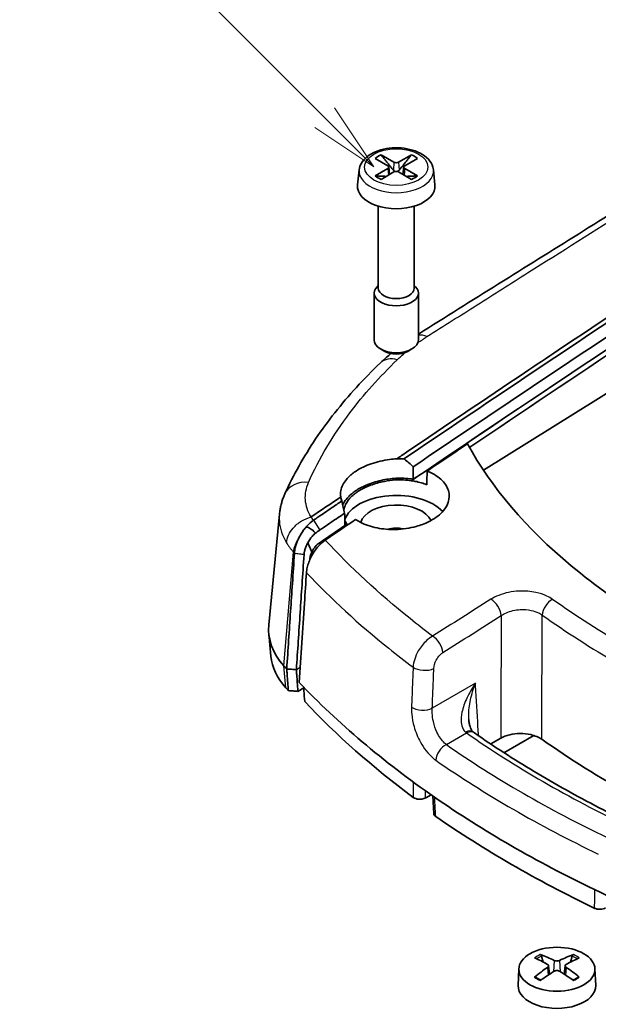
# Model space of a CAD drawing. Units: millimetres. Extents: x 0 to 1594, y 0 to 281.
# Drawn here: x 228 to 248, y 119 to 155 of the extents above; entities that cross this region are included whole.
import ezdxf

# ---------------------------------------------------------------- set-up
doc = ezdxf.new("R2010")
doc.units = ezdxf.units.MM
for name, color, linetype, lineweight in [('Symbol (TK)', 100, 'Continuous', 18), ('Visible (ISO)', 7, 'Continuous', 35), ('Visible Narrow (ISO)', 7, 'Continuous', 25)]:
    doc.layers.add(name, color=color, linetype=linetype, lineweight=lineweight)
doc.styles.add('Note Text (TK2)', font='txt')

# ---------------------------------------------------------------- blocks, each defined once
blk = doc.blocks.new('バルーン2')
at = {"layer": 'Symbol (TK)', "color": 100}
for p, q in [((253.082, 159.137), (247.185, 165.034)), ((254.85, 157.369), (253.436, 159.49)), ((253.082, 159.137), (254.85, 157.369)), ((252.729, 158.783), (254.85, 157.369))]:
    blk.add_line(p, q, dxfattribs=at)
at = {"layer": 'Symbol (TK)'}
blk.add_circle((245.072, 167.147), 3, dxfattribs=at)
at = {"layer": 'Symbol (TK)', "color": 7, "insert": (245.072, 167.141), "char_height": 2, "attachment_point": 5, "style": 'Note Text (TK2)'}
blk.add_mtext('6', dxfattribs=at)

msp = doc.modelspace()

# ---------------------------------------------------------------- linework, layer by layer
at = {"layer": 'Visible (ISO)'}
for p, q in [((244.3094, 138.4251), (265.8016, 151.787)), ((240.3998, 149.6699), (240.8612, 149.4021)), ((241.0828, 149.53), (240.619, 149.7965)), ((241.7115, 149.7965), (241.2477, 149.53)), ((241.4693, 149.4021), (241.9307, 149.6699)), ((239.8262, 149.2534), (239.7679, 148.7105)), ((240.8612, 149.3069), (240.3998, 149.0392)), ((240.895, 149.3587), (240.9241, 149.0878)), ((241.4355, 149.3587), (241.4064, 149.0878)), ((241.9307, 149.0392), (241.4693, 149.3069)), ((242.5043, 149.2534), (242.5626, 148.7105)), ((240.619, 148.9126), (241.0828, 149.179)), ((241.2477, 149.179), (241.7115, 148.9126)), ((240.5153, 147.9446), (240.5153, 144.9863)), ((241.8153, 147.9446), (241.8153, 144.9863)), ((240.5153, 145.0854), (240.4697, 145.0391)), ((241.8153, 145.0854), (241.8608, 145.0391)), ((240.3653, 144.811), (240.3653, 143.1204)), ((241.9653, 144.811), (241.9653, 143.1204)), ((240.7512, 142.7062), (240.5993, 142.794)), ((241.5793, 142.7062), (241.7312, 142.794)), ((236.9488, 136.8352), (236.5634, 132.8436)), ((236.642, 131.7084), (236.5634, 132.5223)), ((237.6155, 130.4404), (237.8235, 130.5653)), ((244.9374, 128.7521), (244.5737, 128.5421)), ((246.1262, 128.8495), (245.0504, 128.2284)), ((242.4205, 126.71), (242.2264, 126.598)), ((242.4837, 126.666), (242.5204, 126.0301)), ((246.4696, 120.6752), (246.4096, 120.8878)), ((247.5175, 120.8878), (247.4575, 120.6752)), ((245.5898, 120.4349), (245.564, 119.8306)), ((246.6639, 120.5443), (246.697, 120.2359)), ((247.2631, 120.5443), (247.23, 120.2359)), ((248.3373, 120.4349), (248.3631, 119.8306))]:
    msp.add_line(p, q, dxfattribs=at)
for centre, major_axis, ratio, start_param, end_param in [((241.1653, 149.3545), (0.9404, 0), 0.5773503, 2.1906089, 2.5217801), ((241.1653, 149.3545), (0.9404, 0), 0.5773503, 0.6198126, 0.9509837), ((240.7784, 149.3545), (0.1169, 0), 0.5773503, 5.5003624, 7.0660083), ((241.1653, 149.5779), (-0.1169, 0), 0.5773503, 0.7879734, 2.3536193), ((241.1653, 149.1312), (0.1169, 0), 0.5773503, 0.7879734, 2.3536193), ((241.5521, 149.3545), (-0.1169, 0), 0.5773503, 5.5003624, 7.0660083), ((241.1653, 149.3545), (-0.9404, 0), 0.5773503, 0.6198126, 0.9509837), ((241.1653, 149.3545), (-0.9404, 0), 0.5773503, 2.1906089, 2.5217801), ((241.1653, 148.6605), (1.4, 0), 0.5773503, 3.0796893, 6.3450887), ((241.1653, 144.811), (0.8, 0), 0.5773503, 2.6249056, 6.7998724), ((241.1653, 144.9863), (0.65, 0), 0.5773503, 3.1415927, 6.2831853), ((241.1653, 143.1204), (0.8, 0), 0.5773503, 3.1415927, 6.2831853), ((241.1653, 142.945), (0.5853, 0), 0.5773503, 3.9265254, 5.4982526), ((241.1653, 136.4131), (-1.9, 0), 0.5773503, 3.6321859, 6.0789479), ((241.1653, 136.4131), (1.3, 0), 0.5773503, 0.2588225, 2.9793766), ((241.1653, 135.9232), (0.7, 0), 0.5773503, 1.2047635, 2.0223909), ((241.5557, 132.683), (-5, 0), 0.5773503, 6.227506, 6.7585), ((241.5557, 131.8665), (-4.9213, 0), 0.5773503, 0.0556793, 0.4753147), ((277.1216, 143.2512), (-45, 0), 0.5773503, 0.4753147, 0.4801765), ((277.1216, 143.2512), (-45, 0), 0.5773503, 0.5013987, 0.694666), ((277.1216, 142.4347), (44.9213, 0), 0.5773503, 3.6169073, 3.6211464), ((277.1216, 142.4347), (-44.7213, 0), 0.5773503, 0.4992563, 0.6595031), ((243.6766, 129.6261), (-0.5199, 0.7429), 0.2599682, 2.4399851, 2.524086), ((277.1216, 143.2512), (-39.7131, 0), 0.5773503, 0.6869744, 0.8071253), ((277.1216, 143.2512), (-45, 0), 0.5773503, 0.694666, 0.8761303), ((277.1216, 142.5572), (44.9703, 0), 0.5773503, 3.8368654, 4.0171162), ((277.1216, 143.2512), (-45, 0), 0.5773503, 0.8761303, 1.0693976), ((247.2116, 115.807), (3.2544, -5.029), 0.5099596, 2.3797807, 2.4960158), ((246.7279, 115.5278), (-2.6956, 5.3494), 0.6399719, 5.5836626, 5.6998977), ((247.1992, 115.5278), (-2.6956, -5.3494), 0.6399719, 3.7248802, 3.8411153), ((246.7155, 115.807), (3.2544, 5.029), 0.5099596, 0.6455768, 0.761812), ((247.2116, 115.5349), (-2.4584, -5.4625), 0.6105984, 3.9183459, 4.0345811), ((246.7155, 115.5349), (-2.4584, 5.4625), 0.6105984, 5.3901969, 5.506432), ((246.7279, 115.8142), (3.4721, 4.8812), 0.5393331, 0.889549, 1.0057842), ((247.1992, 115.8142), (3.4721, -4.8812), 0.5393331, 2.1358085, 2.2520436), ((246.9635, 119.8107), (1.4, 0), 0.5773503, 3.1168974, 6.3078805)]:
    msp.add_ellipse(centre, major_axis=major_axis, ratio=ratio, start_param=start_param, end_param=end_param, dxfattribs=at)
msp.add_ellipse((246.9635, 120.4153), major_axis=(-1.3741, 0), ratio=0.5773503, dxfattribs=at)
for points, knots in [([(260.1156, 154.652), (259.934, 154.5392), (259.7524, 154.4263), (257.599, 153.0879), (255.6271, 151.8607), (251.683, 149.403), (249.7108, 148.1724), (245.8144, 145.7379), (243.9031, 144.5464), (241.9653, 143.3282)], [1.6512222, 1.6512222, 1.6512222, 1.6512222, 1.7309331, 1.7309331, 2.5963997, 2.5963997, 3.4618663, 3.4618663, 4.3062264, 4.3062264, 4.3062264, 4.3062264]), ([(241.1816, 138.8291), (241.2999, 138.9091), (241.4181, 138.9891), (242.9647, 140.0346), (244.3828, 140.9882), (246.201, 142.2062), (246.6062, 142.4773), (250.2519, 144.9136), (253.4954, 147.0574), (259.1235, 150.7359), (261.4816, 152.2632), (263.8136, 153.7614)], [0.5767678, 0.5767678, 0.5767678, 0.5767678, 0.629162, 0.629162, 1.261938, 1.261938, 1.4447717, 1.4447717, 2.9147942, 2.9147942, 3.9947193, 3.9947193, 3.9947193, 3.9947193]), ([(264.0622, 153.7327), (262.3364, 152.6243), (260.6108, 151.5093), (258.8852, 150.3879), (255.9767, 148.4977), (253.0685, 146.589), (247.2533, 142.7352), (244.3462, 140.7901), (241.4398, 138.8267)], [-3.896579, -3.896579, -3.896579, -3.896579, -3.1356274, -3.1356274, -3.1356274, -1.8529817, -1.8529817, -0.5703361, -0.5703361, -0.5703361, -0.5703361]), ([(241.7789, 138.5455), (244.6485, 140.4831), (247.5187, 142.403), (253.2964, 146.2311), (256.2039, 148.139), (259.1117, 150.0285), (260.9969, 151.2534), (262.8822, 152.4707), (264.7676, 153.6801)], [0.5862725, 0.5862725, 0.5862725, 0.5862725, 1.8529817, 1.8529817, 3.1356274, 3.1356274, 3.1356274, 3.9671695, 3.9671695, 3.9671695, 3.9671695]), ([(265.4622, 153.6722), (262.0748, 151.5025), (258.6876, 149.3078), (250.7927, 144.1335), (246.2857, 141.1349), (241.7803, 138.0927)], [-4.6022691, -4.6022691, -4.6022691, -4.6022691, -3.1086322, -3.1086322, -1.1203262, -1.1203262, -1.1203262, -1.1203262]), ([(265.6901, 153.628), (262.2131, 151.3991), (258.7372, 149.1435), (251.4483, 144.3555), (247.6361, 141.8182), (243.826, 139.2491)], [-4.6715973, -4.6715973, -4.6715973, -4.6715973, -3.1374962, -3.1374962, -1.4534323, -1.4534323, -1.4534323, -1.4534323]), ([(239.8262, 149.2534), (239.8353, 149.3379), (239.8631, 149.4199), (239.953, 149.5789), (240.0188, 149.654), (240.187, 149.7947), (240.2939, 149.8574), (240.5341, 149.959), (240.6684, 149.9971), (240.947, 150.0446), (241.0913, 150.0542), (241.3771, 150.0451), (241.5186, 150.0265), (241.7872, 149.9617), (241.9143, 149.9154), (242.1417, 149.7958), (242.2422, 149.7224), (242.3967, 149.5538), (242.4536, 149.4599), (242.4936, 149.3232), (242.5005, 149.2885), (242.5043, 149.2534)], [0.8473015, 0.8473015, 0.8473015, 0.8473015, 1.1008997, 1.1008997, 1.3894034, 1.3894034, 1.7237101, 1.7237101, 2.0693038, 2.0693038, 2.4112778, 2.4112778, 2.7518334, 2.7518334, 3.0950069, 3.0950069, 3.4402909, 3.4402909, 3.7598094, 3.7598094, 3.8650875, 3.8650875, 3.8650875, 3.8650875]), ([(241.1238, 149.1942), (241.1109, 149.1992), (241.0989, 149.2064), (241.0792, 149.2216), (241.07, 149.2305), (241.0619, 149.2404)], [0.0787304884, 0.0787304884, 0.0787304884, 0.0787304884, 0.082614617, 0.082614617, 0.0863321635, 0.0863321635, 0.0863321635, 0.0863321635]), ([(241.2687, 149.2404), (241.2605, 149.2305), (241.2513, 149.2216), (241.2316, 149.2064), (241.2196, 149.1992), (241.2068, 149.1942)], [0.0629908796, 0.0629908796, 0.0629908796, 0.0629908796, 0.066708426, 0.066708426, 0.0705925547, 0.0705925547, 0.0705925547, 0.0705925547]), ([(240.5912, 142.2891), (240.6632, 142.358), (240.7379, 142.4262), (240.8656, 142.538), (240.9179, 142.5824), (240.971, 142.6263)], [-0.177064659, -0.177064659, -0.177064659, -0.177064659, -0.141651727, -0.141651727, -0.117829206, -0.117829206, -0.117829206, -0.117829206]), ([(240.5912, 142.2891), (240.2894, 142.0005), (240.0012, 141.7063), (239.4528, 141.1069), (239.1927, 140.8019), (238.7018, 140.1816), (238.4709, 139.8664), (238.0396, 139.2264), (237.8391, 138.9016), (237.4694, 138.2431), (237.3003, 137.9094), (237.1473, 137.571)], [0, 0, 0, 0, 0.1651649, 0.1651649, 0.33032981, 0.33032981, 0.49549471, 0.49549471, 0.66065962, 0.66065962, 0.82582452, 0.82582452, 0.82582452, 0.82582452]), ([(243.7342, 139.37), (244.5992, 137.7994), (245.8594, 136.3183), (249.2506, 133.4979), (251.4304, 132.2072), (256.3926, 130.1139), (259.1315, 129.3196), (262.0379, 128.8024)], [-2.8234885, -2.8234885, -2.8234885, -2.8234885, -1.9765826, -1.9765826, -1.0462942, -1.0462942, -0.1284674, -0.1284674, -0.1284674, -0.1284674]), ([(239.16, 137.4578), (239.139, 137.6038), (239.1656, 137.7521), (239.2717, 137.9613), (239.3146, 138.0257), (239.4009, 138.1294), (239.4393, 138.1699), (239.497, 138.2236), (239.513, 138.2379), (239.5399, 138.2609), (239.5504, 138.2697), (239.5708, 138.2863), (239.5808, 138.2942), (239.6039, 138.3121), (239.6172, 138.3221), (239.6578, 138.3518), (239.6859, 138.3712), (239.8736, 138.4935), (240.0592, 138.5821), (240.4712, 138.7241), (240.6952, 138.7758), (241.0105, 138.8164), (241.0961, 138.8243), (241.1816, 138.8291)], [-0.33826794, -0.33826794, -0.33826794, -0.33826794, -0.26247084, -0.26247084, -0.22772442, -0.22772442, -0.20462774, -0.20462774, -0.19610357, -0.19610357, -0.19079109, -0.19079109, -0.18592928, -0.18592928, -0.17964318, -0.17964318, -0.16705194, -0.16705194, -0.09831125, -0.09831125, -0.02851446, -0.02851446, -0.00277252, -0.00277252, -0.00277252, -0.00277252]), ([(241.4398, 138.8267), (241.4463, 138.822), (241.4528, 138.8173), (241.57, 138.7309), (241.6768, 138.6412), (241.7789, 138.5455)], [0, 0, 0, 0, 0.002499535, 0.002499535, 0.045207468, 0.045207468, 0.045207468, 0.045207468]), ([(241.7789, 138.5455), (241.7793, 138.4095), (241.7797, 138.2735), (241.7802, 138.1226), (241.7802, 138.1076), (241.7803, 138.0927)], [-0.055113246, -0.055113246, -0.055113246, -0.055113246, -0.00545637, -0.00545637, -0.000004222, -0.000004222, -0.000004222, -0.000004222]), ([(239.6977, 136.6428), (239.7498, 136.6072), (239.806, 136.5738), (240.043, 136.4507), (240.2495, 136.3807), (240.6883, 136.294), (240.9151, 136.2756), (241.3985, 136.2885), (241.6508, 136.3255), (242.0453, 136.4345), (242.195, 136.4907), (242.4315, 136.6071), (242.524, 136.6621), (242.6873, 136.7795), (242.7584, 136.8412), (242.8957, 136.9873), (242.9559, 137.073), (243.0648, 137.2972), (243.0892, 137.4378), (243.051, 137.7246), (242.9823, 137.8677), (242.754, 138.128), (242.5958, 138.2423), (242.3626, 138.3529), (242.3204, 138.3711), (242.277, 138.3882)], [-0.77691341, -0.77691341, -0.77691341, -0.77691341, -0.75237285, -0.75237285, -0.67990531, -0.67990531, -0.61110088, -0.61110088, -0.53475453, -0.53475453, -0.48316873, -0.48316873, -0.44512066, -0.44512066, -0.40848395, -0.40848395, -0.36284907, -0.36284907, -0.29280315, -0.29280315, -0.21762688, -0.21762688, -0.14183577, -0.14183577, -0.12577478, -0.12577478, -0.12577478, -0.12577478]), ([(241.2173, 138.1307), (241.0409, 138.1226), (240.8647, 138.1013), (240.4986, 138.0289), (240.3121, 137.9746), (240.0289, 137.862), (239.9245, 137.8122), (239.7679, 137.7232), (239.711, 137.6871), (239.6413, 137.6377), (239.6253, 137.6259), (239.5999, 137.6066), (239.5903, 137.5992), (239.5722, 137.5847), (239.5636, 137.5778), (239.5444, 137.5619), (239.5339, 137.553), (239.5021, 137.5252), (239.4814, 137.5061), (239.3565, 137.3837), (239.2773, 137.2735), (239.2266, 137.1595)], [-0.34056971, -0.34056971, -0.34056971, -0.34056971, -0.28749314, -0.28749314, -0.22728803, -0.22728803, -0.18844309, -0.18844309, -0.16416156, -0.16416156, -0.15671013, -0.15671013, -0.15206814, -0.15206814, -0.1478199, -0.1478199, -0.14241535, -0.14241535, -0.13115709, -0.13115709, -0.07129011, -0.07129011, -0.07129011, -0.07129011]), ([(241.1243, 138.0681), (240.9944, 138.0586), (240.865, 138.0416), (240.5604, 137.9835), (240.3893, 137.9356), (240.1205, 137.8335), (240.0172, 137.7861), (239.8631, 137.7013), (239.8075, 137.6672), (239.7388, 137.62), (239.7225, 137.6084), (239.6968, 137.5894), (239.6872, 137.5822), (239.6691, 137.5682), (239.6607, 137.5616), (239.6418, 137.5463), (239.6313, 137.5377), (239.6011, 137.512), (239.5818, 137.4947), (239.4648, 137.3837), (239.3887, 137.2838), (239.3047, 137.1139), (239.2823, 137.0467), (239.2704, 136.979)], [-0.30594999, -0.30594999, -0.30594999, -0.30594999, -0.26684111, -0.26684111, -0.21196305, -0.21196305, -0.17411083, -0.17411083, -0.15084492, -0.15084492, -0.14340171, -0.14340171, -0.1388477, -0.1388477, -0.13473488, -0.13473488, -0.12949107, -0.12949107, -0.11921429, -0.11921429, -0.06454993, -0.06454993, -0.02968568, -0.02968568, -0.02968568, -0.02968568]), ([(241.7047, 138.0416), (241.6131, 138.0547), (241.5195, 138.0635), (241.3252, 138.0728), (241.2247, 138.0728), (241.1243, 138.0681)], [-0.070764924, -0.070764924, -0.070764924, -0.070764924, -0.042075752, -0.042075752, -0.011894181, -0.011894181, -0.011894181, -0.011894181]), ([(241.7803, 138.0927), (241.6046, 138.1205), (241.4219, 138.1334), (241.2308, 138.1309), (241.224, 138.1308), (241.2173, 138.1307)], [-0.058911814, -0.058911814, -0.058911814, -0.058911814, -0.003501822, -0.003501822, -0.001479751, -0.001479751, -0.001479751, -0.001479751]), ([(242.2691, 137.897), (242.1395, 137.9476), (241.9987, 137.988), (241.802, 138.0265), (241.7536, 138.0347), (241.7047, 138.0416)], [-0.499521884, -0.499521884, -0.499521884, -0.499521884, -0.451644341, -0.451644341, -0.436293156, -0.436293156, -0.436293156, -0.436293156]), ([(236.9488, 136.8352), (236.9537, 136.8864), (236.9604, 136.9373), (236.9773, 137.0386), (236.9874, 137.0889), (237.011, 137.1886), (237.0245, 137.238), (237.0545, 137.3355), (237.0711, 137.3836), (237.1071, 137.4786), (237.1265, 137.5252), (237.1473, 137.571)], [-0.072969942, -0.072969942, -0.072969942, -0.072969942, -0.058375954, -0.058375954, -0.043781965, -0.043781965, -0.029187977, -0.029187977, -0.014593988, -0.014593988, 0, 0, 0, 0]), ([(239.1974, 137.3082), (239.0758, 137.2257), (238.9543, 137.1431), (238.7505, 137.0047), (238.6683, 136.9489), (238.5862, 136.893), (238.504, 136.8372), (238.4218, 136.7813), (238.2847, 136.688), (238.2297, 136.6506), (238.1747, 136.6132)], [-0.24044598, -0.24044598, -0.24044598, -0.24044598, -0.18678281, -0.18678281, -0.15051473, -0.15051473, -0.15051473, -0.11424916, -0.11424916, -0.08997126, -0.08997126, -0.08997126, -0.08997126]), ([(239.3019, 136.8685), (239.2805, 136.9397), (239.2612, 137.0114), (239.2261, 137.158), (239.2105, 137.2331), (239.1974, 137.3082)], [0, 0, 0, 0, 0.022646183, 0.022646183, 0.046233855, 0.046233855, 0.046233855, 0.046233855]), ([(238.4062, 136.2599), (238.4611, 136.2973), (238.5161, 136.3347), (238.6533, 136.4279), (238.7354, 136.4837), (238.8176, 136.5396), (238.8997, 136.5954), (238.9819, 136.6512), (239.1433, 136.7608), (239.2226, 136.8147), (239.3019, 136.8685)], [0.08997126, 0.08997126, 0.08997126, 0.08997126, 0.11424916, 0.11424916, 0.15051473, 0.15051473, 0.15051473, 0.18678281, 0.18678281, 0.22178403, 0.22178403, 0.22178403, 0.22178403]), ([(239.3075, 136.4184), (239.306, 136.5342), (239.3046, 136.6499), (239.3027, 136.8003), (239.3023, 136.8344), (239.3019, 136.8685)], [-0.084840206, -0.084840206, -0.084840206, -0.084840206, -0.042381446, -0.042381446, -0.029943987, -0.029943987, -0.029943987, -0.029943987]), ([(238.1747, 136.6132), (238.0928, 136.5575), (238.0103, 136.4882), (237.9247, 136.3863), (237.914, 136.373), (237.9036, 136.3592)], [-0.089971256, -0.089971256, -0.089971256, -0.089971256, -0.053837371, -0.053837371, -0.048593268, -0.048593268, -0.048593268, -0.048593268]), ([(237.9036, 136.3592), (237.8798, 136.3322), (237.8566, 136.3041), (237.7596, 136.1785), (237.6935, 136.0717), (237.6394, 135.9591)], [-0.048909602, -0.048909602, -0.048909602, -0.048909602, -0.037537147, -0.037537147, 0, 0, 0, 0]), ([(237.9036, 136.3592), (237.9339, 136.3625), (237.9633, 136.3598), (238.022, 136.3417), (238.0493, 136.327), (238.1175, 136.2807), (238.1709, 136.2337), (238.2438, 136.1494)], [0, 0, 0, 0, 0.009569124, 0.009569124, 0.01899611, 0.01899611, 0.034726949, 0.034726949, 0.034726949, 0.034726949]), ([(237.9688, 135.7942), (238.0136, 135.8797), (238.0676, 135.9596), (238.1644, 136.0741), (238.2036, 136.1141), (238.2438, 136.1494)], [0, 0, 0, 0, 0.028973221, 0.028973221, 0.047134093, 0.047134093, 0.047134093, 0.047134093]), ([(237.6394, 135.9591), (237.6283, 135.936), (237.6178, 135.9129), (237.5864, 135.8396), (237.5677, 135.7893), (237.5517, 135.7392), (237.5338, 135.6831), (237.5196, 135.6276), (237.4992, 135.5223), (237.4925, 135.4721), (237.4894, 135.4236)], [-0.06613551, -0.06613551, -0.06613551, -0.06613551, -0.057844157, -0.057844157, -0.039966882, -0.039966882, -0.039966882, -0.019983441, -0.019983441, -0.000956498, -0.000956498, -0.000956498, -0.000956498]), ([(237.8357, 135.3794), (237.8385, 135.4163), (237.8442, 135.4546), (237.8619, 135.5348), (237.8741, 135.577), (237.8894, 135.6194), (237.903, 135.6573), (237.9189, 135.6952), (237.9469, 135.7533), (237.9576, 135.7738), (237.9688, 135.7942)], [0.000956498, 0.000956498, 0.000956498, 0.000956498, 0.019983441, 0.019983441, 0.039966882, 0.039966882, 0.039966882, 0.057844157, 0.057844157, 0.067729101, 0.067729101, 0.067729101, 0.067729101]), ([(238.3866, 135.7927), (238.3367, 135.7588), (238.2878, 135.7137), (238.1995, 135.6081), (238.1607, 135.5491), (238.126, 135.4801), (238.1231, 135.4741), (238.1202, 135.4682)], [0, 0, 0, 0, 0.021999972, 0.021999972, 0.043224633, 0.043224633, 0.045212745, 0.045212745, 0.045212745, 0.045212745]), ([(238.6009, 135.8976), (238.5174, 135.8408), (238.4348, 135.7682), (238.3047, 135.6254), (238.255, 135.5626), (238.209, 135.4957)], [0, 0, 0, 0, 0.036858368, 0.036858368, 0.061615359, 0.061615359, 0.061615359, 0.061615359]), ([(237.4889, 135.4163), (237.4647, 135.0546), (237.4405, 134.6928), (237.3941, 133.9971), (237.3718, 133.6634), (237.3495, 133.3297), (237.3262, 132.9819), (237.303, 132.6341), (237.2567, 131.9407), (237.2336, 131.5952), (237.2105, 131.2498)], [0.2322962, 0.2322962, 0.2322962, 0.2322962, 0.35999559, 0.35999559, 0.47770335, 0.47770335, 0.47770335, 0.60040692, 0.60040692, 0.72228329, 0.72228329, 0.72228329, 0.72228329]), ([(237.4894, 135.4236), (237.4893, 135.4224), (237.4892, 135.4212), (237.4891, 135.4187), (237.489, 135.4175), (237.4889, 135.4163)], [-0.00095649777, -0.00095649777, -0.00095649777, -0.00095649777, -0.00047824889, -0.00047824889, 0, 0, 0, 0]), ([(237.5587, 131.2216), (237.5814, 131.5624), (237.6041, 131.9031), (237.65, 132.5917), (237.6731, 132.9395), (237.6963, 133.2873), (237.7185, 133.621), (237.7408, 133.9546), (237.7871, 134.6503), (237.8112, 135.0121), (237.8354, 135.3738)], [-0.72061492, -0.72061492, -0.72061492, -0.72061492, -0.60040692, -0.60040692, -0.47770335, -0.47770335, -0.47770335, -0.35999559, -0.35999559, -0.2322962, -0.2322962, -0.2322962, -0.2322962]), ([(237.8354, 135.3738), (237.8354, 135.3747), (237.8355, 135.3756), (237.8356, 135.3775), (237.8357, 135.3784), (237.8357, 135.3794)], [0, 0, 0, 0, 0.00047824889, 0.00047824889, 0.00095649777, 0.00095649777, 0.00095649777, 0.00095649777]), ([(238.209, 135.4957), (238.2026, 135.4862), (238.1962, 135.4766), (238.1172, 135.3541), (238.0556, 135.232), (237.9854, 135.0412), (237.9656, 134.975), (237.9365, 134.8452), (237.9271, 134.7821), (237.9231, 134.7216)], [0.039655233, 0.039655233, 0.039655233, 0.039655233, 0.043153166, 0.043153166, 0.083853559, 0.083853559, 0.105429792, 0.105429792, 0.126859592, 0.126859592, 0.126859592, 0.126859592]), ([(238.1202, 135.4682), (238.1003, 135.4275), (238.0838, 135.3858), (238.0567, 135.2962), (238.0478, 135.249), (238.0448, 135.2044)], [0.044964736, 0.044964736, 0.044964736, 0.044964736, 0.058624855, 0.058624855, 0.074409985, 0.074409985, 0.074409985, 0.074409985]), ([(237.6606, 130.7635), (237.7237, 131.7157), (237.7869, 132.6679), (237.8744, 133.9872), (237.8987, 134.3544), (237.9231, 134.7216)], [0, 0, 0, 0, 0.33659134, 0.33659134, 0.46637264, 0.46637264, 0.46637264, 0.46637264]), ([(237.5587, 131.2216), (237.5007, 131.2263), (237.4427, 131.231), (237.3266, 131.2404), (237.2686, 131.2451), (237.2105, 131.2498)], [-0.035158444, -0.035158444, -0.035158444, -0.035158444, -0.017579169, -0.017579169, 0, 0, 0, 0]), ([(237.2105, 131.2498), (237.2109, 131.2454), (237.2112, 131.2411), (237.2158, 131.178), (237.22, 131.1193), (237.229, 130.9957), (237.2338, 130.9307), (237.2385, 130.8656), (237.2435, 130.7973), (237.2485, 130.7291), (237.2581, 130.5969), (237.2628, 130.5328), (237.2674, 130.4686)], [0.00183425, 0.00183425, 0.00183425, 0.00183425, 0.0035067, 0.0035067, 0.02617827, 0.02617827, 0.05135128, 0.05135128, 0.05135128, 0.0777749, 0.0777749, 0.10252783, 0.10252783, 0.10252783, 0.10252783]), ([(237.6155, 130.4404), (237.6105, 130.509), (237.6055, 130.5774), (237.5956, 130.714), (237.5906, 130.7822), (237.5857, 130.8505), (237.581, 130.9156), (237.5762, 130.9806), (237.5673, 131.1042), (237.563, 131.1628), (237.5587, 131.2216)], [-0.10419852, -0.10419852, -0.10419852, -0.10419852, -0.0777749, -0.0777749, -0.05135128, -0.05135128, -0.05135128, -0.02617827, -0.02617827, -0.0035067, -0.0035067, -0.0035067, -0.0035067]), ([(237.2674, 130.4686), (237.3254, 130.4639), (237.3834, 130.4592), (237.4994, 130.4498), (237.5574, 130.4451), (237.6155, 130.4404)], [0, 0, 0, 0, 0.017570577, 0.017570577, 0.035143498, 0.035143498, 0.035143498, 0.035143498]), ([(237.8591, 130.0729), (237.8497, 130.2028), (237.8403, 130.3329), (237.8277, 130.5074), (237.8245, 130.5516), (237.8213, 130.5958)], [0.001001738, 0.001001738, 0.001001738, 0.001001738, 0.051044265, 0.051044265, 0.068012951, 0.068012951, 0.068012951, 0.068012951]), ([(243.7829, 129.4273), (243.7856, 129.379), (243.7908, 129.3332), (243.8058, 129.2474), (243.8156, 129.2076), (243.8385, 129.1365), (243.8515, 129.1052), (243.879, 129.0523), (243.8935, 129.0303), (243.9218, 128.9952), (243.9356, 128.9819), (243.949, 128.9715)], [0.16085591, 0.16085591, 0.16085591, 0.16085591, 0.18207058, 0.18207058, 0.20328525, 0.20328525, 0.22449993, 0.22449993, 0.2457146, 0.2457146, 0.26692927, 0.26692927, 0.26692927, 0.26692927]), ([(243.9886, 128.9422), (244.3328, 128.7017), (244.685, 128.4649), (245.405, 127.999), (245.7727, 127.7699), (246.5234, 127.3198), (246.9062, 127.0988), (247.6865, 126.6651), (248.0838, 126.4524), (248.8398, 126.063), (249.1967, 125.8852), (249.5586, 125.7107)], [1.47598541, 1.47598541, 1.47598541, 1.47598541, 1.51390978, 1.51390978, 1.55183414, 1.55183414, 1.58975851, 1.58975851, 1.62768288, 1.62768288, 1.66066454, 1.66066454, 1.66066454, 1.66066454]), ([(244.9374, 128.7521), (245.0295, 128.8053), (245.1387, 128.8476), (245.379, 128.9055), (245.5077, 128.9207), (245.7679, 128.9216), (245.8968, 128.9074), (246.0949, 128.8613), (246.1682, 128.8378), (246.3029, 128.7806), (246.3637, 128.7473), (246.4167, 128.71)], [0, 0, 0, 0, 0.03909006, 0.03909006, 0.0781273, 0.0781273, 0.1171428, 0.1171428, 0.14220416, 0.14220416, 0.16727226, 0.16727226, 0.16727226, 0.16727226]), ([(241.7785, 126.6143), (241.8026, 126.5964), (241.8324, 126.5814), (241.9002, 126.5589), (241.9374, 126.5517), (242.0144, 126.5458), (242.0535, 126.5473), (242.1165, 126.5569), (242.141, 126.5627), (242.1867, 126.5779), (242.2077, 126.5872), (242.2264, 126.598)], [0, 0, 0, 0, 0.01176177, 0.01176177, 0.023440518, 0.023440518, 0.035083904, 0.035083904, 0.042989844, 0.042989844, 0.050908081, 0.050908081, 0.050908081, 0.050908081]), ([(242.5204, 126.0301), (242.5215, 126.0122), (242.5273, 125.9944), (242.5498, 125.9584), (242.5674, 125.9406), (242.5899, 125.925)], [0.024622513, 0.024622513, 0.024622513, 0.024622513, 0.033976569, 0.033976569, 0.044523495, 0.044523495, 0.044523495, 0.044523495]), ([(248.3139, 122.6203), (248.3439, 122.6058), (248.3785, 122.5949), (248.453, 122.5813), (248.4921, 122.5788), (248.5661, 122.5824), (248.6003, 122.5876), (248.6641, 122.6047), (248.6931, 122.6164), (248.718, 122.6308)], [0, 0, 0, 0, 0.011722069, 0.011722069, 0.023432371, 0.023432371, 0.033976674, 0.033976674, 0.044523495, 0.044523495, 0.044523495, 0.044523495]), ([(246.3635, 120.9428), (246.3661, 120.9419), (246.3688, 120.9407), (246.3769, 120.9362), (246.3834, 120.9311), (246.3934, 120.9203), (246.3987, 120.9129), (246.4052, 120.9006), (246.4079, 120.894), (246.4096, 120.8878)], [0.0083020959, 0.0083020959, 0.0083020959, 0.0083020959, 0.0093083348, 0.0093083348, 0.0116467642, 0.0116467642, 0.0139536466, 0.0139536466, 0.0158163593, 0.0158163593, 0.0158163593, 0.0158163593]), ([(247.5175, 120.8878), (247.5192, 120.894), (247.5219, 120.9006), (247.5284, 120.9129), (247.5337, 120.9203), (247.5437, 120.9311), (247.5502, 120.9362), (247.5583, 120.9407), (247.5609, 120.9419), (247.5636, 120.9428)], [0.0212490817, 0.0212490817, 0.0212490817, 0.0212490817, 0.0231117944, 0.0231117944, 0.0254186768, 0.0254186768, 0.0277571062, 0.0277571062, 0.0287633451, 0.0287633451, 0.0287633451, 0.0287633451]), ([(246.6269, 120.5915), (246.6386, 120.585), (246.6487, 120.5766), (246.6616, 120.5577), (246.6646, 120.5473), (246.6637, 120.5275), (246.6598, 120.5168), (246.6461, 120.498), (246.6372, 120.4898), (246.6269, 120.4829)], [0, 0, 0, 0, 0.005137301, 0.005137301, 0.010274603, 0.010274603, 0.015412958, 0.015412958, 0.019859048, 0.019859048, 0.019859048, 0.019859048]), ([(247.0576, 120.7316), (247.0451, 120.7255), (247.0295, 120.7203), (246.9955, 120.7136), (246.9772, 120.712), (246.9429, 120.7125), (246.9248, 120.7145), (246.8937, 120.7216), (246.8805, 120.7262), (246.8695, 120.7316)], [0, 0, 0, 0, 0.005137119, 0.005137119, 0.010274238, 0.010274238, 0.015412776, 0.015412776, 0.019859048, 0.019859048, 0.019859048, 0.019859048]), ([(247.3002, 120.4829), (247.2885, 120.4908), (247.2784, 120.5004), (247.2654, 120.5208), (247.2625, 120.5316), (247.2634, 120.5513), (247.2672, 120.5615), (247.2809, 120.5786), (247.2899, 120.5858), (247.3002, 120.5915)], [0, 0, 0, 0, 0.005137301, 0.005137301, 0.010274603, 0.010274603, 0.015412958, 0.015412958, 0.019859048, 0.019859048, 0.019859048, 0.019859048]), ([(246.1551, 120.1296), (246.1575, 120.1316), (246.16, 120.1334), (246.1677, 120.138), (246.1741, 120.1403), (246.1844, 120.1413), (246.19, 120.1402), (246.195, 120.1373), (246.1959, 120.1366), (246.1968, 120.1359)], [0.0083020959, 0.0083020959, 0.0083020959, 0.0083020959, 0.0093083348, 0.0093083348, 0.0116467642, 0.0116467642, 0.0139536466, 0.0139536466, 0.0144843665, 0.0144843665, 0.0144843665, 0.0144843665]), ([(246.3854, 120.025), (246.3748, 120.0296), (246.3643, 120.0344), (246.3391, 120.0465), (246.3246, 120.0539), (246.2965, 120.0692), (246.2828, 120.0771), (246.2566, 120.0932), (246.2439, 120.1015), (246.2196, 120.1184), (246.208, 120.1271), (246.1968, 120.1359)], [6.14786812, 6.14786812, 6.14786812, 6.14786812, 6.19038661, 6.19038661, 6.25247041, 6.25247041, 6.31455421, 6.31455421, 6.376638, 6.376638, 6.4387218, 6.4387218, 6.4387218, 6.4387218]), ([(246.8695, 120.3428), (246.882, 120.3503), (246.8976, 120.3567), (246.9315, 120.365), (246.9499, 120.3668), (246.9841, 120.3663), (247.0023, 120.3638), (247.0333, 120.3551), (247.0466, 120.3494), (247.0576, 120.3428)], [0, 0, 0, 0, 0.005137119, 0.005137119, 0.010274238, 0.010274238, 0.015412776, 0.015412776, 0.019859048, 0.019859048, 0.019859048, 0.019859048]), ([(247.7302, 120.1359), (247.7191, 120.1271), (247.7075, 120.1184), (247.6832, 120.1015), (247.6705, 120.0932), (247.6442, 120.0771), (247.6306, 120.0692), (247.6025, 120.0539), (247.5879, 120.0465), (247.5627, 120.0344), (247.5523, 120.0296), (247.5417, 120.025)], [4.55685249, 4.55685249, 4.55685249, 4.55685249, 4.61893628, 4.61893628, 4.68102008, 4.68102008, 4.74310388, 4.74310388, 4.80518767, 4.80518767, 4.84770617, 4.84770617, 4.84770617, 4.84770617]), ([(247.7302, 120.1359), (247.7312, 120.1366), (247.7321, 120.1373), (247.7371, 120.1402), (247.7427, 120.1413), (247.7529, 120.1403), (247.7594, 120.138), (247.7671, 120.1334), (247.7695, 120.1316), (247.772, 120.1296)], [0.0225810745, 0.0225810745, 0.0225810745, 0.0225810745, 0.0231117944, 0.0231117944, 0.0254186768, 0.0254186768, 0.0277571062, 0.0277571062, 0.0287633451, 0.0287633451, 0.0287633451, 0.0287633451])]:
    msp.add_open_spline(points, degree=3, knots=knots, dxfattribs=at)
for points, weights in [([(241.0619, 149.2404), (240.9551, 149.3703), (240.619, 149.7965)], [2.55942529588, 1.88942949743, 1]), ([(241.7115, 149.7965), (241.3754, 149.3703), (241.2687, 149.2404)], [1, 1.88942949741, 2.55942529585]), ([(240.8048, 149.0193), (240.6846, 149.0234), (240.3998, 149.0392)], [2.05991435985, 1.57596636189, 1]), ([(241.9307, 149.0392), (241.646, 149.0234), (241.5258, 149.0193)], [1, 1.57596636188, 2.05991435984]), ([(238.0448, 135.2044), (238.0444, 135.1989), (238.0441, 135.1934)], [134.736854529, 134.73569176, 134.73452898])]:
    msp.add_rational_spline(points, weights, degree=2, dxfattribs=at)
for points in [[(242.277, 138.3882), (242.7627, 138.716), (243.2485, 139.0432), (243.7342, 139.37)], [(243.826, 139.2491), (243.82, 139.2451), (243.8143, 139.241), (243.8087, 139.2368)], [(241.1816, 138.8291), (241.268, 138.8316), (241.3542, 138.8309), (241.4398, 138.8267)], [(242.277, 138.3882), (242.2743, 138.2244), (242.2717, 138.0607), (242.2691, 137.897)], [(241.1243, 138.0681), (241.1553, 138.0889), (241.1863, 138.1098), (241.2173, 138.1307)], [(238.0955, 136.7332), (238.4508, 136.9753), (238.8055, 137.2167), (239.16, 137.4578)], [(239.1974, 137.3082), (239.1796, 137.3573), (239.1671, 137.4073), (239.16, 137.4578)], [(239.3075, 136.4184), (239.0005, 136.2101), (238.6935, 136.0015), (238.3866, 135.7927)], [(238.6009, 135.8976), (238.9665, 136.1463), (239.3321, 136.3947), (239.6977, 136.6428)], [(239.3049, 136.6239), (239.3246, 136.5712), (239.3507, 136.5197), (239.383, 136.4697)], [(239.383, 136.4697), (239.389, 136.4604), (239.3953, 136.4511), (239.4017, 136.4419)], [(238.2438, 136.1494), (238.2979, 136.1863), (238.352, 136.2231), (238.4062, 136.2599)], [(238.0697, 135.577), (238.0348, 135.6521), (238.0012, 135.7243), (237.9688, 135.7942)], [(238.1202, 135.4682), (238.1034, 135.5044), (238.0866, 135.5406), (238.0697, 135.577)]]:
    msp.add_open_spline(points, degree=3, dxfattribs=at)
at = {"layer": 'Visible Narrow (ISO)'}
for p, q in [((240.8612, 149.3069), (240.8791, 149.062)), ((241.0828, 149.53), (241.0619, 149.2404)), ((241.2477, 149.53), (241.2687, 149.2404)), ((241.4693, 149.3069), (241.4515, 149.062)), ((238.1747, 136.6132), (238.4062, 136.2599)), ((237.1099, 131.3619), (237.4528, 135.4646)), ((237.8354, 135.3738), (237.4889, 135.4163)), ((237.4894, 135.4236), (237.8357, 135.3794)), ((237.1799, 130.5662), (237.1099, 131.3619)), ((237.6965, 131.3043), (237.5587, 131.2216)), ((244.0246, 130.7307), (242.4635, 129.8294)), ((242.9724, 128.5191), (243.7023, 128.9405)), ((246.6269, 120.4829), (246.6477, 120.204)), ((246.8695, 120.7316), (246.8408, 120.3255)), ((247.0576, 120.7316), (247.0863, 120.3255)), ((247.3002, 120.4829), (247.2794, 120.204))]:
    msp.add_line(p, q, dxfattribs=at)
msp.add_ellipse((241.1653, 149.3545), major_axis=(-1.1424, 0), ratio=0.5773503, dxfattribs=at)
for centre, major_axis, ratio, start_param, end_param in [((241.1653, 149.2055), (-1.3416, 0), 0.5773503, 6.221282, 9.4866813), ((242.3522, 142.3903), (-0.5323, 0.8465), 0.5896125, 5.5751636, 6.0245331), ((241.2823, 141.5664), (-0.6911, 0.7227), 0.6945919, 5.4347957, 6.2831853), ((238.0584, 137.159), (-0.9111, 0.4121), 0.7843536, 5.1150241, 6.2831853), ((238.3392, 135.6639), (0.7469, 0.6649), 0.7255398, 1.9033562, 2.4891939), ((244.5977, 133.3632), (0.2672, -0.4226), 0.5512051, 0.7976076, 2.339024), ((246.8218, 133.3602), (-0.2901, -0.4072), 0.6333657, 4.0294325, 5.5207811), ((242.4958, 132.0312), (0.2681, -0.4221), 0.5497897, 0.7964633, 2.3384213), ((242.1675, 131.4528), (0.4996, -0.02), 0.5066775, 3.8218671, 5.5180455), ((242.1102, 130.0191), (0.4996, -0.02), 0.5067254, 3.8235282, 5.5180141), ((243.6416, 128.5771), (0.3074, 0.3944), 0.5918624, 0, 0.863456), ((243.7023, 128.5323), (0.2864, 0.4099), 0.6294144, 0, 0.8375174), ((277.1216, 144.8842), (43.3527, 0), 0.5773503, 3.8321799, 4.0218017), ((242.9724, 128.1109), (0.2855, 0.4105), 0.6282677, 0.8361951, 2.3284516), ((277.1216, 144.8842), (-44.3804, 0), 0.5773503, 0.6927892, 0.8780072), ((277.1216, 144.508), (44.8789, 0), 0.5773503, 3.8343818, 4.0195998), ((246.9635, 120.476), (-1.0068, 0), 0.5773503, 5.3509044, 5.6446699), ((246.9635, 120.4487), (0.9409, 0), 0.5773503, 2.2002668, 2.4634185), ((246.9635, 120.4487), (0.9409, 0), 0.5773503, 0.6781741, 0.9413258), ((246.9635, 120.476), (-1.0068, 0), 0.5773503, 3.780108, 4.0738736), ((246.9635, 120.476), (1.0068, 0), 0.5773503, 3.780108, 4.0738736), ((246.9635, 120.476), (1.0068, 0), 0.5773503, 5.3509044, 5.6446699)]:
    msp.add_ellipse(centre, major_axis=major_axis, ratio=ratio, start_param=start_param, end_param=end_param, dxfattribs=at)
for points, knots in [([(242.2724, 143.2375), (242.8814, 143.6257), (243.4836, 144.0054), (244.6942, 144.7714), (245.2997, 145.1543), (247.1171, 146.3023), (248.3292, 147.0668), (251.9684, 149.3583), (254.3967, 150.8825), (257.9915, 153.1325), (259.1567, 153.8609), (260.3224, 154.5885)], [-4.3273328, -4.3273328, -4.3273328, -4.3273328, -4.0600582, -4.0600582, -3.7926795, -3.7926795, -3.2577178, -3.2577178, -2.1871631, -2.1871631, -1.6739568, -1.6739568, -1.6739568, -1.6739568]), ([(241.7047, 138.0416), (246.7206, 141.4291), (251.7384, 144.7625), (259.6589, 149.9366), (262.5604, 151.8136), (265.4622, 153.6722)], [0.5827922, 0.5827922, 0.5827922, 0.5827922, 2.7963486, 2.7963486, 4.0758373, 4.0758373, 4.0758373, 4.0758373]), ([(237.9988, 137.9779), (238.3789, 138.8404), (238.8799, 139.6775), (239.9898, 141.1467), (240.5616, 141.7872), (241.202, 142.4044)], [-0.82582452, -0.82582452, -0.82582452, -0.82582452, -0.37065851, -0.37065851, 0, 0, 0, 0]), ([(238.0915, 136.7314), (237.9709, 136.9288), (237.901, 137.1376), (237.8696, 137.5599), (237.9087, 137.7736), (237.9988, 137.9779)], [-0.21560341, -0.21560341, -0.21560341, -0.21560341, -0.10785453, -0.10785453, 0, 0, 0, 0]), ([(236.9489, 136.8355), (236.9405, 136.7494), (236.9393, 136.663), (236.9641, 136.3119), (237.0514, 136.0496), (237.2028, 135.8016)], [0.07296994, 0.07296994, 0.07296994, 0.07296994, 0.10785453, 0.10785453, 0.21516043, 0.21516043, 0.21516043, 0.21516043]), ([(237.2028, 135.8016), (237.203, 135.8034), (237.2032, 135.8053), (237.2122, 135.8972), (237.2376, 135.9887), (237.3197, 136.1678), (237.3757, 136.2541), (237.5272, 136.4291), (237.6268, 136.5132), (237.8486, 136.6497), (237.9688, 136.7006), (238.0915, 136.7314)], [-0.00066667, -0.00066667, -0.00066667, -0.00066667, 0, 0, 0.03261109, 0.03261109, 0.0652221, 0.0652221, 0.10428673, 0.10428673, 0.14335099, 0.14335099, 0.14335099, 0.14335099]), ([(238.0955, 136.7332), (238.0945, 136.7326), (238.0935, 136.732), (238.092, 136.7316), (238.0917, 136.7315), (238.0915, 136.7314)], [0, 0, 0, 0, 0.00040711274, 0.00040711274, 0.00049271289, 0.00049271289, 0.00049271289, 0.00049271289]), ([(238.1747, 136.6132), (238.1592, 136.6346), (238.1444, 136.6562), (238.1181, 136.6962), (238.1066, 136.7147), (238.0955, 136.7332)], [-0.025328119, -0.025328119, -0.025328119, -0.025328119, -0.013362907, -0.013362907, -0.003282102, -0.003282102, -0.003282102, -0.003282102]), ([(237.2028, 135.8016), (237.2162, 135.7794), (237.2301, 135.7573), (237.2648, 135.7044), (237.286, 135.6738), (237.3082, 135.6434), (237.3304, 135.613), (237.3535, 135.5829), (237.4018, 135.5233), (237.4268, 135.4938), (237.4528, 135.4646)], [0.003851201, 0.003851201, 0.003851201, 0.003851201, 0.013362907, 0.013362907, 0.026725814, 0.026725814, 0.026725814, 0.040088721, 0.040088721, 0.053451628, 0.053451628, 0.053451628, 0.053451628]), ([(242.4766, 132.4303), (242.1989, 132.639), (241.9269, 132.8503), (240.5342, 133.9679), (239.5113, 134.9152), (238.6009, 135.8976)], [-0.71719073, -0.71719073, -0.71719073, -0.71719073, -0.58062209, -0.58062209, -0.00283259, -0.00283259, -0.00283259, -0.00283259]), ([(237.4528, 135.4646), (237.4562, 135.4608), (237.4595, 135.4571), (237.4662, 135.4496), (237.4696, 135.4458), (237.4729, 135.4421), (237.4784, 135.4359), (237.4839, 135.4298), (237.4894, 135.4236)], [0, 0, 0, 0, 0.0021437008, 0.0021437008, 0.0042874016, 0.0042874016, 0.0042874016, 0.0077982094, 0.0077982094, 0.0077982094, 0.0077982094]), ([(237.9231, 134.7216), (238.8127, 133.7773), (239.8045, 132.8654), (241.1783, 131.7623), (241.4723, 131.5342), (241.7728, 131.3091)], [0.03502247, 0.03502247, 0.03502247, 0.03502247, 0.58062209, 0.58062209, 0.72495494, 0.72495494, 0.72495494, 0.72495494]), ([(246.8048, 133.7598), (246.7435, 133.8034), (246.6749, 133.8433), (246.4806, 133.935), (246.3455, 133.9797), (246.0136, 134.0504), (245.8107, 134.0667), (245.346, 134.0469), (245.0854, 133.9933), (244.759, 133.864), (244.6642, 133.8163), (244.5796, 133.7628)], [0, 0, 0, 0, 0.02914914, 0.02914914, 0.07578776, 0.07578776, 0.13641797, 0.13641797, 0.21523724, 0.21523724, 0.25121954, 0.25121954, 0.25121954, 0.25121954]), ([(244.5796, 133.7628), (244.229, 133.5412), (243.8785, 133.3194), (243.1775, 132.8752), (242.827, 132.6529), (242.4766, 132.4303)], [-0.29808481, -0.29808481, -0.29808481, -0.29808481, -0.14904241, -0.14904241, 0, 0, 0, 0]), ([(252.5078, 130.4672), (251.4624, 130.9562), (250.4609, 131.477), (248.5565, 132.5765), (247.6536, 133.1552), (246.8048, 133.7598)], [-0.80760007, -0.80760007, -0.80760007, -0.80760007, -0.40380003, -0.40380003, 0, 0, 0, 0]), ([(244.9511, 133.1735), (245.0075, 133.212), (245.0706, 133.2465), (245.2882, 133.3408), (245.4618, 133.3811), (245.7714, 133.3995), (245.9067, 133.3899), (246.1278, 133.3432), (246.2178, 133.313), (246.3473, 133.2502), (246.393, 133.2228), (246.4338, 133.1927)], [-0.25121954, -0.25121954, -0.25121954, -0.25121954, -0.21523724, -0.21523724, -0.13641797, -0.13641797, -0.07578776, -0.07578776, -0.02914914, -0.02914914, 0, 0, 0, 0]), ([(242.8491, 131.8414), (243.1994, 132.0639), (243.5497, 132.2862), (244.2504, 132.7302), (244.6007, 132.952), (244.9511, 133.1735)], [0, 0, 0, 0, 0.14904241, 0.14904241, 0.29808481, 0.29808481, 0.29808481, 0.29808481]), ([(244.9511, 133.1735), (244.9507, 133.0599), (244.9503, 132.9463), (244.9482, 132.2853), (244.9465, 131.7378), (244.9448, 131.1903), (244.9431, 130.6428), (244.9414, 130.0954), (244.939, 129.2826), (244.9382, 129.0174), (244.9374, 128.7521)], [-0.62314303, -0.62314303, -0.62314303, -0.62314303, -0.58283862, -0.58283862, -0.38855908, -0.38855908, -0.38855908, -0.19427954, -0.19427954, -0.10013507, -0.10013507, -0.10013507, -0.10013507]), ([(246.4167, 128.71), (246.4177, 128.9752), (246.4187, 129.2403), (246.4218, 130.0526), (246.4238, 130.5998), (246.4259, 131.147), (246.428, 131.6942), (246.4301, 132.2414), (246.4328, 132.9233), (246.4333, 133.058), (246.4338, 133.1927)], [0.10013507, 0.10013507, 0.10013507, 0.10013507, 0.19427954, 0.19427954, 0.38855908, 0.38855908, 0.38855908, 0.58283862, 0.58283862, 0.63065257, 0.63065257, 0.63065257, 0.63065257]), ([(246.4338, 133.1927), (247.293, 132.5806), (248.2071, 131.9947), (250.135, 130.8816), (251.1488, 130.3544), (252.2072, 129.8594)], [0, 0, 0, 0, 0.40380003, 0.40380003, 0.80760007, 0.80760007, 0.80760007, 0.80760007]), ([(242.4766, 132.4303), (242.4012, 132.3881), (242.3267, 132.3337), (242.1434, 132.1667), (242.0411, 132.0387), (241.851, 131.7088), (241.7834, 131.4975), (241.7728, 131.3091)], [-0.072626009, -0.072626009, -0.072626009, -0.072626009, -0.057463129, -0.057463129, -0.033202519, -0.033202519, 0, 0, 0, 0]), ([(242.5209, 131.263), (242.5247, 131.3584), (242.5555, 131.4663), (242.644, 131.6361), (242.6919, 131.7025), (242.7783, 131.79), (242.8135, 131.8188), (242.8491, 131.8414)], [0, 0, 0, 0, 0.033202519, 0.033202519, 0.057463129, 0.057463129, 0.072626009, 0.072626009, 0.072626009, 0.072626009]), ([(241.7728, 131.3091), (241.7633, 131.0701), (241.7538, 130.8311), (241.7349, 130.3531), (241.7254, 130.1141), (241.716, 129.8751)], [-0.16642897, -0.16642897, -0.16642897, -0.16642897, -0.08321448, -0.08321448, 0, 0, 0, 0]), ([(242.4635, 129.8294), (242.4731, 130.0683), (242.4826, 130.3073), (242.5018, 130.7851), (242.5113, 131.0241), (242.5209, 131.263)], [0, 0, 0, 0, 0.08321448, 0.08321448, 0.16642897, 0.16642897, 0.16642897, 0.16642897]), ([(244.0246, 130.7307), (243.9054, 130.5614), (243.7994, 130.3815), (243.634, 130.0286), (243.572, 129.8553), (243.5089, 129.5572), (243.4976, 129.4318), (243.5169, 129.2289), (243.5385, 129.1485), (243.5994, 129.0385), (243.629, 129.0015), (243.664, 128.9716)], [-0.00061887, -0.00061887, -0.00061887, -0.00061887, 0.0738888, 0.0738888, 0.14457967, 0.14457967, 0.19895727, 0.19895727, 0.2407862, 0.2407862, 0.26692927, 0.26692927, 0.26692927, 0.26692927]), ([(243.7828, 129.4272), (243.7804, 129.4692), (243.7794, 129.5119), (243.7802, 129.7424), (243.8038, 129.9366), (243.8869, 130.3341), (243.9488, 130.5378), (244.0246, 130.7307)], [-0.16085591, -0.16085591, -0.16085591, -0.16085591, -0.14457967, -0.14457967, -0.0738888, -0.0738888, 0.00061887, 0.00061887, 0.00061887, 0.00061887]), ([(244.1334, 128.8415), (244.1273, 128.9482), (244.1211, 129.0549), (244.0866, 129.6545), (244.0582, 130.1475), (244.0298, 130.6404), (244.0281, 130.6705), (244.0264, 130.7006), (244.0246, 130.7307)], [0.16581652, 0.16581652, 0.16581652, 0.16581652, 0.20499781, 0.20499781, 0.38601928, 0.38601928, 0.38601928, 0.39706812, 0.39706812, 0.39706812, 0.39706812]), ([(241.716, 129.8751), (241.7127, 129.7914), (241.7152, 129.7036), (241.737, 129.4695), (241.7654, 129.3194), (241.8621, 128.9768), (241.94, 128.7852), (242.16, 128.3833), (242.3146, 128.1854), (242.5163, 128.0125), (242.5524, 127.9844), (242.5888, 127.9591)], [0, 0, 0, 0, 0.02914222, 0.02914222, 0.07576978, 0.07576978, 0.1363856, 0.1363856, 0.21518617, 0.21518617, 0.23209393, 0.23209393, 0.23209393, 0.23209393]), ([(242.9724, 128.5191), (242.9496, 128.5365), (242.9271, 128.5558), (242.802, 128.6745), (242.7082, 128.8103), (242.5783, 129.0856), (242.5337, 129.2168), (242.481, 129.4509), (242.4669, 129.5533), (242.4589, 129.7128), (242.4594, 129.7725), (242.4635, 129.8294)], [-0.23209393, -0.23209393, -0.23209393, -0.23209393, -0.21518617, -0.21518617, -0.1363856, -0.1363856, -0.07576978, -0.07576978, -0.02914222, -0.02914222, 0, 0, 0, 0]), ([(243.664, 128.9716), (243.6704, 128.9662), (243.6767, 128.9609), (243.6895, 128.9505), (243.6959, 128.9455), (243.7023, 128.9405)], [-0.0095234461, -0.0095234461, -0.0095234461, -0.0095234461, -0.004761723, -0.004761723, 0, 0, 0, 0]), ([(241.7733, 127.1734), (241.7738, 127.1116), (241.7744, 127.0498), (241.775, 126.9881), (241.7759, 126.8882), (241.7769, 126.7882), (241.7781, 126.6636), (241.7783, 126.6389), (241.7785, 126.6143)], [-0.10570984, -0.10570984, -0.10570984, -0.10570984, -0.080755666, -0.080755666, -0.080755666, -0.040377833, -0.040377833, -0.030403457, -0.030403457, -0.030403457, -0.030403457]), ([(242.2264, 126.598), (242.2261, 126.6227), (242.2259, 126.6474), (242.2251, 126.7309), (242.2245, 126.7897), (242.2239, 126.8485)], [0.030403457, 0.030403457, 0.030403457, 0.030403457, 0.040377833, 0.040377833, 0.064137669, 0.064137669, 0.064137669, 0.064137669]), ([(242.5899, 125.925), (242.5889, 125.9419), (242.5879, 125.9588), (242.5812, 126.0747), (242.5755, 126.1736), (242.5697, 126.2726), (242.564, 126.3716), (242.5583, 126.4705), (242.5516, 126.5864), (242.5506, 126.6033), (242.5496, 126.6202)], [-0.115234367, -0.115234367, -0.115234367, -0.115234367, -0.109030307, -0.109030307, -0.072686871, -0.072686871, -0.072686871, -0.036343436, -0.036343436, -0.030139351, -0.030139351, -0.030139351, -0.030139351]), ([(248.3158, 123.291), (248.3158, 123.2748), (248.3158, 123.2586), (248.3154, 123.1468), (248.3151, 123.0512), (248.3149, 122.9556), (248.3146, 122.8601), (248.3143, 122.7645), (248.314, 122.6527), (248.3139, 122.6365), (248.3139, 122.6203)], [0.030206993, 0.030206993, 0.030206993, 0.030206993, 0.036377257, 0.036377257, 0.072754514, 0.072754514, 0.072754514, 0.10913177, 0.10913177, 0.115302009, 0.115302009, 0.115302009, 0.115302009])]:
    msp.add_open_spline(points, degree=3, knots=knots, dxfattribs=at)
for points in [[(241.945, 143.017), (242.0506, 143.0922), (242.1598, 143.1657), (242.2724, 143.2375)], [(241.202, 142.4044), (241.2927, 142.4918), (241.3886, 142.5784), (241.4889, 142.6633)], [(243.8282, 139.2024), (243.8275, 139.218), (243.8267, 139.2335), (243.826, 139.2491)], [(238.3866, 135.7927), (238.7187, 136.0186), (239.0508, 136.2443), (239.383, 136.4697)], [(238.4234, 135.7515), (238.4111, 135.7652), (238.3988, 135.7789), (238.3866, 135.7927)], [(238.0448, 135.2044), (238.0457, 135.2034), (238.0466, 135.2024), (238.0475, 135.2014)]]:
    msp.add_open_spline(points, degree=3, dxfattribs=at)

# ---------------------------------------------------------------- block references
at = {"layer": 'Symbol (TK)'}
msp.add_blockref('バルーン2', (-14.5, -8), dxfattribs=at)

doc.saveas('drawing.dxf')
